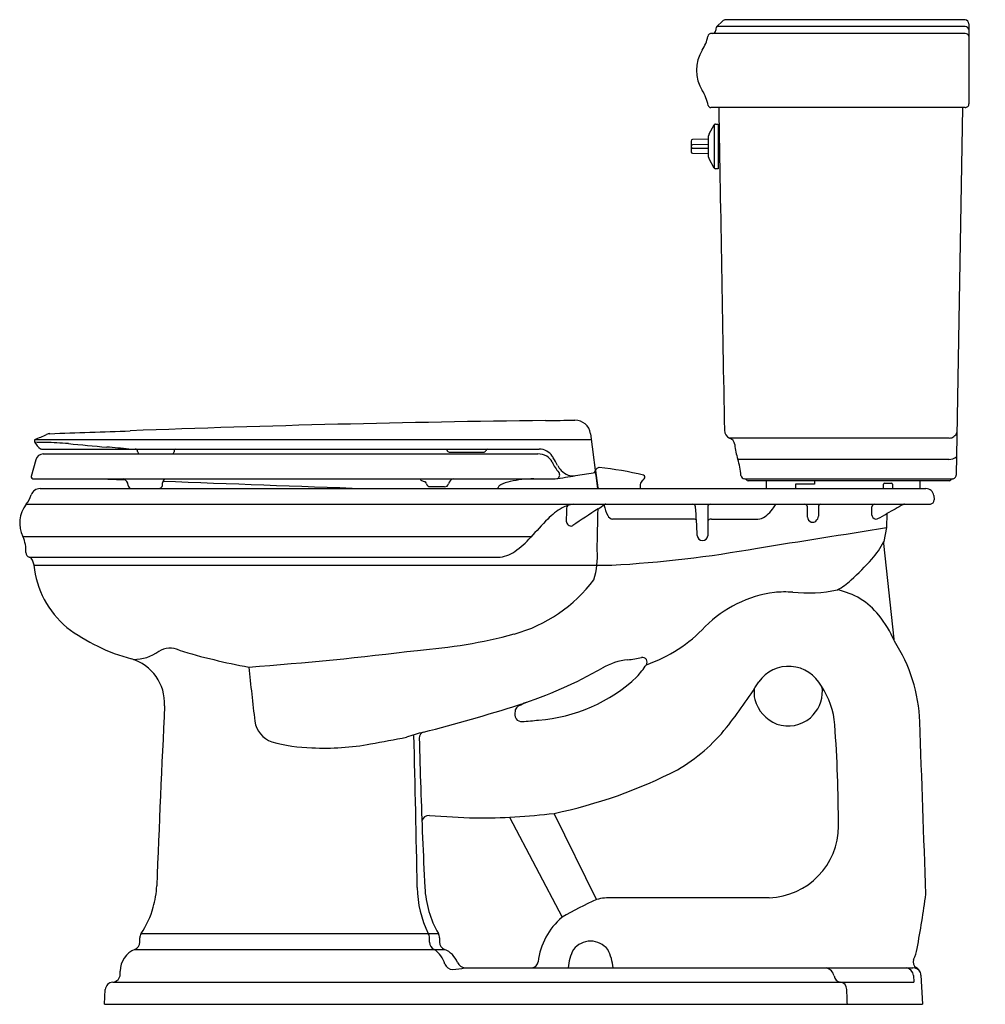
# Model space of a CAD drawing. Units: inches. Extents: x 3623.6 to 3654.5, y 134 to 165.5.
import ezdxf

# ---------------------------------------------------------------- set-up
doc = ezdxf.new("R2010")
doc.units = ezdxf.units.IN
doc.header["$LTSCALE"] = 0.64311
doc.header["$MEASUREMENT"] = 0
doc.layers.get('0').update_dxf_attribs({"color": 255, "linetype": 'CONTINUOUS'})
doc.layers.get('Defpoints').update_dxf_attribs({"linetype": 'CONTINUOUS'})
doc.styles.get("Standard").update_dxf_attribs({"font": 'txt', "width": 0.8})

msp = doc.modelspace()

# ---------------------------------------------------------------- linework, layer by layer
for p, q in [((3646.126, 165.474), (3645.944, 165.299)), ((3653.893, 165.518), (3646.237, 165.518)), ((3654.013, 165.387), (3654.013, 162.828)), ((3653.893, 165.078), (3645.767, 165.078)), ((3645.913, 165.226), (3645.912, 165.178)), ((3653.893, 165.298), (3645.943, 165.298)), ((3653.893, 162.708), (3645.753, 162.708)), ((3653.808, 162.708), (3653.603, 150.946)), ((3645.7, 161.869), (3645.862, 162.157)), ((3645.862, 162.157), (3645.862, 160.773)), ((3645.901, 162.18), (3645.985, 162.18)), ((3645.985, 162.18), (3645.985, 160.75)), ((3645.985, 162.007), (3646.019, 162.008)), ((3645.122, 161.635), (3645.122, 161.296)), ((3645.685, 161.695), (3645.171, 161.685)), ((3645.685, 161.123), (3645.685, 161.808)), ((3645.685, 161.528), (3645.171, 161.52)), ((3645.171, 161.411), (3645.685, 161.403)), ((3645.171, 161.246), (3645.685, 161.236)), ((3645.862, 160.773), (3645.7, 161.062)), ((3645.985, 160.986), (3646.037, 160.987)), ((3645.985, 160.75), (3645.901, 160.75)), ((3641.907, 152.273), (3642.124, 150.518)), ((3624.116, 152.055), (3624.116, 152.027)), ((3624.133, 152.085), (3641.931, 152.085)), ((3653.38, 152.133), (3646.356, 152.133)), ((3624.341, 151.781), (3640.262, 151.781)), ((3624.399, 151.627), (3640.221, 151.627)), ((3637.388, 151.681), (3638.48, 151.681)), ((3624.156, 151.437), (3624.013, 150.903)), ((3653.377, 151.45), (3646.62, 151.45)), ((3624.013, 150.903), (3624.013, 150.884)), ((3641.425, 150.931), (3642.06, 151.034)), ((3642.069, 151.095), (3642.137, 150.542)), ((3624.064, 150.828), (3640.775, 150.828)), ((3628.208, 150.619), (3628.216, 150.704)), ((3636.767, 150.579), (3637.236, 150.579)), ((3646.837, 150.828), (3653.486, 150.828)), ((3653.376, 150.768), (3646.949, 150.768)), ((3647.528, 150.768), (3647.528, 150.518)), ((3649.073, 150.663), (3648.464, 150.663)), ((3648.464, 150.663), (3648.464, 150.518)), ((3649.073, 150.768), (3649.073, 150.663)), ((3651.278, 150.518), (3651.278, 150.663)), ((3651.308, 150.693), (3651.533, 150.693)), ((3651.563, 150.663), (3651.563, 150.518)), ((3652.443, 150.768), (3652.443, 150.518)), ((3624.293, 150.518), (3652.637, 150.518)), ((3652.886, 150.293), (3652.899, 150.159)), ((3623.85, 150.018), (3652.777, 150.018)), ((3651.388, 149.716), (3651.373, 149.268)), ((3645.197, 149.541), (3642.609, 149.541)), ((3645.776, 149.541), (3647.258, 149.541)), ((3651.373, 149.268), (3651.288, 148.821)), ((3623.743, 148.982), (3640.015, 148.982)), ((3651.288, 148.821), (3651.283, 148.791)), ((3651.283, 148.791), (3651.283, 148.763)), ((3651.283, 148.763), (3651.605, 145.7)), ((3623.945, 148.323), (3638.949, 148.323)), ((3624.103, 148.069), (3624.048, 148.227)), ((3624.099, 148.069), (3642.586, 148.069)), ((3651.605, 145.7), (3651.61, 145.674)), ((3639.315, 140.006), (3640.994, 136.803)), ((3642.099, 137.372), (3640.744, 140.127)), ((3627.487, 136.007), (3627.487, 136.141)), ((3627.529, 136.28), (3637.045, 136.28)), ((3636.753, 136.007), (3636.753, 136.147)), ((3637.077, 136.147), (3637.077, 136.007)), ((3627.33, 135.775), (3637.234, 135.775)), ((3637.885, 135.181), (3652.221, 135.181)), ((3626.857, 134.978), (3626.857, 135.078)), ((3652.234, 134.941), (3652.248, 134.728)), ((3652.474, 134.95), (3652.523, 134.018)), ((3626.625, 134.728), (3652.248, 134.728)), ((3626.357, 134.018), (3626.382, 134.492)), ((3626.357, 134.018), (3652.523, 134.018))]:
    msp.add_line(p, q)
for centre, radius, start, end in [((3646.237, 165.358), 0.16, 90, 133.8757), ((3653.865, 165.372), 0.149, 5.7122, 79.1965), ((3645.776, 164.958), 0.121, 85.6695, 168.9334), ((3645.812, 165.179), 0.1, 271.7469, 359.8922), ((3646.016, 165.224), 0.104, 133.8757, 179.1373), ((3653.879, 165.147), 0.151, 27.7658, 84.6979), ((3653.889, 164.946), 0.132, 20.4701, 88.3635), ((3644.417, 165.224), 1.265, 327.3779, 348.9334), ((3646.488, 163.898), 1.194, 147.3779, 212.5658), ((3644.395, 162.562), 1.289, 9.4058, 32.5658), ((3645.761, 162.809), 0.101, 201.1258, 265.4791), ((9938694.97, 173577.051), 9936562.304, 180.9999851136, 181.0000446589), ((3653.893, 162.828), 0.12, 270.0002, 0.0067), ((3645.901, 162.135), 0.045, 90, 150.8025), ((3645.172, 161.635), 0.05, 90.9747, 180.7983), ((3645.81, 161.808), 0.125, 150.8025, 180), ((3645.172, 161.47), 0.0499, 90.9143, 180.1159), ((3645.172, 161.461), 0.05, 179.964, 269.0066), ((3645.172, 161.296), 0.05, 180, 269), ((3645.81, 161.123), 0.125, 180, 209.1975), ((3645.901, 160.795), 0.045, 209.1975, 270), ((3646.339, -355.406), 508.134, 90.66291, 92.16151), ((3608.426, 2110.288), 1957.857, 270.937514, 270.965044), ((3641.399, 152.194), 0.515, 8.7947, 89.7535), ((3389.205, 679.565), 577.431, 294.007181, 294.047211), ((3624.62, 151.984), 0.291, 91.9676, 114.0472), ((3585.082, 1300.529), 1148.935, 271.971584, 272.099529), ((3646.451, 152.38), 0.264, 179.1793, 248.4661), ((3653.379, 152.393), 0.26, 269.7269, 306.3615), ((3653.376, 152.398), 0.265, 306.3615, 341.0879), ((3624.151, 152.055), 0.035, 120.0049, 180.0017), ((3624.166, 152.027), 0.05, 179.8174, 201.6568), ((3624.622, 152.257), 0.561, 206.4018, 235.8309), ((3624.64, 163.255), 11.259, 267.3503, 269.1147), ((3623.911, 135.664), 16.342, 85.4755, 88.0533), ((3633.165, 233.402), 81.835, 264.41418, 265.27613), ((3621.668, 94.679), 57.364, 84.5271, 85.24184), ((3646.271, 151.898), 0.25, 5.7394, 70.5333), ((3648.759, 152.148), 2.25, 185.7394, 197.8572), ((3624.406, 151.366), 0.261, 91.5902, 164.2029), ((3624.341, 151.836), 0.055, 231.5058, 270), ((3627.335, 151.701), 0.08, 2.5018, 89.4599), ((3627.506, 151.709), 0.0911, 182.5018, 244.6408), ((3628.5, 151.704), 0.0827, 291.2351, 356.0157), ((3628.656, 151.727), 0.0734, 161.9279, 178.6211), ((3629.221, 151.713), 0.639, 178.6211, 181.3789), ((3628.631, 151.735), 0.0471, 100.3953, 161.9279), ((3637.273, 151.75), 0.0354, 8.2785, 63.9119), ((3637.393, 151.767), 0.0858, 188.2785, 266.554), ((3638.48, 151.761), 0.08, 270, 339.2188), ((3638.625, 151.706), 0.075, 91.5933, 159.2188), ((3640.211, 151.025), 0.602, 60.9599, 89.0908), ((3640.262, 151.281), 0.5, 61.0188, 89.9915), ((3640.304, 151.192), 0.411, 25.5636, 60.9599), ((3640.262, 151.281), 0.5, 33.7878, 61.0188), ((3639.923, 151.055), 0.908, 29.5564, 33.7878), ((3653.359, 151.88), 0.43, 270.6223, 306.177), ((3642.113, 152.057), 1.594, 205.5636, 220.0251), ((3634.034, 147.473), 7.8, 29.036, 31.1032), ((3641.672, 151.713), 0.935, 209.036, 221.1526), ((3644.475, 150.768), 2.251, 4.3583, 17.8572), ((3637.363, 174.622), 24.036, 278.16, 279.7304), ((3640.798, 150.953), 0.123, 290.8751, 40.0251), ((3641.347, 151.427), 0.502, 220.9437, 252.193), ((3641.351, 151.445), 0.521, 252.3227, 274.7018), ((3641.994, 151.083), 0.0595, 284.7355, 5.6439), ((3642.163, 151.079), 0.0953, 142.2748, 170.0901), ((3642.098, 150.968), 0.029, 188.9507, 250.1722), ((3642.196, 151.06), 0.133, 100.046, 144.6173), ((3642.182, 151.149), 0.0436, 88.182, 102.3885), ((3641.167, 141.269), 9.975, 75.8809, 84.1516), ((3643.573, 150.877), 0.071, 316.6697, 67.4562), ((3646.838, 150.948), 0.12, 184.3412, 270.0104), ((3653.483, 150.948), 0.12, 268.5282, 359), ((3624.074, 150.889), 0.0617, 184.4427, 260.1226), ((3706.392, 2287.283), 2137.956, 267.852593, 267.872212), ((3626.877, 150.601), 0.242, 4.4628, 70.2977), ((3627.229, 150.628), 0.111, 184.4628, 261.5404), ((3628.096, 150.63), 0.112, 273.3325, 354.5532), ((3628.429, 150.683), 0.214, 137.388, 174.5532), ((3702.79, 2095.854), 1946.527, 267.804703, 267.995019), ((3636.556, 150.881), 0.121, 205.7139, 256.376), ((3636.701, 151.229), 0.497, 249.6454, 261.6384), ((3636.531, 150.653), 0.128, 6.5084, 41.0154), ((3636.767, 150.689), 0.11, 190.8817, 270.1619), ((3637.248, 150.692), 0.114, 263.7664, 346.544), ((3637.57, 150.621), 0.216, 105.61, 167.8714), ((3639.106, 150.481), 0.178, 115.0338, 167.8608), ((3639.612, 149.397), 1.375, 101.6933, 115.0338), ((3640.176, 146.673), 4.157, 91.1229, 101.6933), ((3645.727, 150.475), 2.236, 175.443, 178.8915), ((3643.68, 150.638), 0.183, 125.9992, 175.443), ((3643.215, 151.279), 0.609, 305.9992, 312.2753), ((3646.845, 150.768), 0.06, 30.001, 89.9979), ((3646.949, 150.828), 0.06, 210.001, 270.0006), ((3651.308, 150.663), 0.03, 90, 180), ((3651.533, 150.663), 0.03, 0, 90), ((3653.377, 150.826), 0.0575, 268.5261, 331.4729), ((3653.478, 150.771), 0.0575, 88.5282, 151.4729), ((3623.078, 150.622), 0.98, 322.0019, 341.6332), ((3624.293, 150.218), 0.3, 90.0027, 161.6332), ((3642.199, 150.612), 0.0941, 228.0524, 263.9988), ((3652.637, 150.268), 0.25, 5.6264, 90), ((3624.623, 149.415), 0.98, 142.0019, 206.2104), ((3641.509, 148.969), 1.061, 98.1685, 118.7791), ((3641.266, 149.866), 0.134, 117.0521, 185.7824), ((3631.132, 166.815), 20.211, 303.0248, 303.7272), ((3643.868, 150.341), 1.571, 192.7863, 205.9538), ((3642.411, 149.894), 0.125, 95.5877, 116.94), ((3645.177, 149.929), 0.0899, 3.9004, 89.9492), ((3645.745, 149.93), 0.0895, 96.5207, 176.6555), ((3646.737, 150.618), 1.247, 307.1413, 331.256), ((3648.73, 149.89), 0.129, 21.7961, 85.6444), ((3649.287, 149.928), 0.0919, 98.7094, 173.5966), ((3651.032, 149.883), 0.141, 105.6578, 186.1653), ((3660.166, 134.516), 17.552, 118.0468, 120.0048), ((3651.959, 149.92), 0.0987, 94.3748, 118.0468), ((3652.755, 150.161), 0.144, 278.8281, 359.1161), ((3641.925, 148.212), 1.924, 118.7791, 136.2346), ((4078.802, 146.476), 437.682, 179.55796, 179.60256), ((28350.063, -37612.077), 45126.995, 123.1970155, 123.1982438), ((3063.777, 161.711), 578.491, 358.695789, 358.827074), ((3642.639, 149.743), 0.204, 205.9538, 261.4696), ((3594.661, 146.484), 50.723, 2.8569, 3.9004), ((3932.796, 149.239), 287.142, 179.86122, 180.04625), ((-556817.653, 149.533), 560466.503, 0.00000765, 0.0000414), ((3648.961, 149.655), 0.236, 311.885, 355.6529), ((132627.408, 149.717), 128978.213, 179.99990204, 180.00003566), ((3960.253, 160.88), 309.556, 182.03867, 182.06342), ((3651.081, 149.71), 0.185, 172.4635, 235.1529), ((3647.144, 157.067), 8.488, 297.7948, 300.0048), ((3658.756, 132.091), 25.23, 136.2346, 138.0381), ((3641.303, 149.492), 0.174, 173.3782, 264.7051), ((3641.261, 149.451), 0.136, 281.2738, 304.4707), ((3645.203, 149.339), 0.202, 71.0961, 91.6887), ((3645.251, 149.49), 0.044, 10.6702, 66.8522), ((3645.749, 149.441), 0.0993, 122.1519, 162.6142), ((3645.77, 149.362), 0.179, 88.239, 114.2649), ((3647.243, 149.951), 0.41, 272.1121, 307.1413), ((3649.033, 149.615), 0.184, 182.3285, 247.0474), ((3649.011, 149.598), 0.16, 252.0359, 312.1127), ((3651.038, 149.658), 0.118, 237.6109, 302.5522), ((3645.488, 149.021), 0.167, 182.8569, 355.3958), ((-207577.163, 1333775.098), 1350250.106, 278.999946416, 279.000123843), ((3622.864, 148.549), 0.98, 355.3396, 26.2104), ((3637.685, 151.038), 3.107, 305.367, 318.0381), ((3649.24, 149.806), 2.272, 317.1653, 334.32), ((3623.981, 148.458), 0.14, 175.3396, 255.1687), ((3638.913, 149.308), 0.986, 271.7243, 305.367), ((3639.7, 148.337), 2.427, 342.3853, 4.887), ((3640.497, 186.042), 38.031, 273.1397, 280.2178), ((3623.906, 148.178), 0.15, 19, 75.1687), ((3627.051, 148.356), 2.966, 185.5688, 230.2799), ((3640.931, 157.509), 13.603, 313.2012, 317.1653), ((3638.203, 150.453), 4.759, 285.3629, 323.198), ((3648.767, 149.165), 2.156, 298.7675, 313.2012), ((3648.271, 143.423), 3.8, 97.3285, 135.1733), ((3648.143, 143.543), 3.667, 86.3923, 95.5822), ((3648.851, 151.954), 4.775, 264.2637, 281.5247), ((3649.363, 145.064), 2.255, 38.5655, 78.6854), ((3648.23, 144.161), 3.703, 23.436, 38.5655), ((3628.705, 150.76), 5.878, 232.8515, 255.3516), ((3635.084, 162.361), 17.067, 274.3038, 284.8683), ((3642.191, 149.267), 4.634, 288.8925, 316.9195), ((3647.4, 142.884), 5.043, 1.9826, 33.0489), ((3627.293, 146.418), 1.365, 269.4933, 305.8143), ((3628.452, 144.698), 0.711, 65.8886, 120.4744), ((3634.5, 164.264), 19.774, 253.0707, 259.7234), ((3622.604, 256.795), 112.3, 274.27374, 277.03875), ((3626.781, 143.639), 1.499, 357.4397, 73.0223), ((3643.319, 142.958), 2.093, 96.0089, 119.7717), ((3642.729, 148.565), 3.545, 276.0089, 283.1316), ((3643.568, 144.968), 0.149, 325.665, 103.1316), ((3720.053, 153.891), 89.542, 185.82259, 186.93866), ((3635.365, 156.864), 13.927, 287.7508, 299.7717), ((3640.443, 147.103), 3.935, 318.4701, 325.665), ((3648.247, 143.661), 1.171, 27.0386, 145.0986), ((3639.856, 148.255), 5.16, 274.2654, 313.2041), ((3634.375, 152.375), 15.212, 321.3631, 328.077), ((3647.963, 143.984), 0.827, 171.2365, 194.7502), ((3648.152, 144.053), 1.174, 312.5206, 0.2781), ((3649.048, 144.058), 0.278, 0.2781, 29.1953), ((3647.219, 142.781), 2.507, 4.108, 34.2973), ((3868.124, -316.943), 514.084, 116.36276, 116.39117), ((3648.289, 144.07), 1.164, 194.7502, 248.6749), ((4264.922, 112.888), 637.382, 177.240654, 177.759346), ((3623.825, 192.912), 51.778, 284.2445, 287.7508), ((3639.807, 143.317), 0.326, 165.3627, 209.9213), ((3639.682, 143.384), 0.192, 127.5975, 175.4244), ((3639.681, 143.386), 0.189, 110.4242, 127.5495), ((3631.983, 143.193), 0.825, 188.276, 250.4238), ((3639.703, 143.284), 0.221, 215.9637, 274.9581), ((-18557.295, 253857.611), 254683.684, 274.99997077, 275.00008769), ((3648.231, 144.018), 1.095, 250.5202, 310.6753), ((-328680.609, -11466.41), 332535.766, 1.99976227, 2.0007132), ((3639.864, 130.644), 12.525, 105.2697, 107.8829), ((3636.612, 142.543), 0.189, 104.2445, 181.4539), ((3641.854, 146.397), 5.638, 300.1983, 321.3631), ((3604.354, 139.702), 45.483, 0.0236, 4.108), ((3633.13, 147.564), 5.342, 254.5531, 268.5382), ((3618.505, 232.241), 91.371, 280.31744, 281.04985), ((3006.335, 126.426), 630.128, 1.030253, 1.474254), ((4352.325, 163.84), 716.219, 181.704322, 181.832759), ((3633.395, 150.452), 8.238, 267.2071, 280.3174), ((3637.596, 155.29), 15.486, 281.7284, 297.2621), ((3799.669, 146.156), 163.28, 181.83276, 182.94857), ((3636.736, 139.827), 0.232, 86.0442, 168.0648), ((3639.905, 185.644), 45.695, 266.0442, 267.8896), ((3638.291, 160.468), 20.488, 269.8065, 276.8753), ((3647.543, 139.72), 2.294, 271.9766, 0.0236), ((3625.04, 137.937), 2.99, 344.1869, 357.5196), ((3639.831, 137.809), 3.47, 180.8827, 206.1521), ((3639.917, 137.927), 3.317, 182.9486, 209.7846), ((3646.472, 127.524), 10.775, 113.9486, 120.5578), ((3642.549, 135.601), 1.827, 88.0234, 104.2841), ((3645.117, -30989.488), 31126.916, 89.9953895, 90.0046105), ((3619.442, 141.968), 33.485, 349.3944, 352.405), ((3625.021, 137.943), 3.009, 326.4529, 344.1869), ((3642.413, 135.125), 2.198, 130.2224, 173.3683), ((3627.743, 136.14), 0.255, 146.7783, 179.6454), ((3636.494, 136.146), 0.259, 0.2727, 31.083), ((3636.787, 136.135), 0.29, 2.2612, 29.7846), ((3627.607, 135.078), 0.75, 111.7149, 180.0004), ((3627.237, 136.007), 0.25, 291.7149, 0.0008), ((3637.003, 136.006), 0.25, 179.8004, 247.7444), ((3636.41, 135.056), 0.874, 16.4225, 55.2709), ((3637.327, 136.007), 0.25, 179.9975, 248.2847), ((3636.959, 135.084), 0.743, 21.5631, 68.2847), ((3642.705, 135.063), 1.522, 152.3132, 175.5577), ((3641.907, 135.336), 0.702, 38.2778, 141.7222), ((3641.11, 135.063), 1.522, 4.4423, 27.6868), ((3650.843, 136.088), 1.539, 335.4257, 349.3944), ((3637.506, 135.406), 0.277, 201.8056, 267.4063), ((3636.973, 140.623), 5.518, 275.4147, 279.5223), ((3637.953, 135.516), 0.342, 207.6584, 258.5628), ((3639.983, 135.428), 0.252, 281.9795, 348.8438), ((3649.372, 134.859), 0.332, 12.2574, 76.0911), ((3651.972, 134.923), 0.262, 3.8514, 79.2249), ((3652.237, 134.936), 0.246, 24.7678, 93.6764), ((3652.428, 135.364), 0.204, 155.4257, 241.4249), ((3652.224, 134.959), 0.249, 18.3625, 64.7631), ((3626.607, 134.978), 0.25, 272.8027, 0.0004), ((3649.92, 134.951), 0.224, 185.7243, 264.3019), ((3652.19, 134.951), 0.284, 359.8722, 18.0978), ((3626.632, 134.478), 0.25, 92.8019, 177.0012), ((3649.875, 134.502), 0.227, 357.2988, 84.3019), ((3616.087, 132.794), 34.058, 2.0599, 2.8565)]:
    msp.add_arc(centre, radius, start, end)

# ---------------------------------------------------------------- texts
at = {"layer": 'Defpoints'}
for tag, p, s in [('MODELNUMBER', (3654.526, 134.023), 'K-3816-RA'), ('TRADENAME', (3654.526, 134.021), 'MEMOIRS'), ('PRODUCT', (3654.526, 134.02), 'TOILET')]:
    msp.add_attdef(tag, p, s, height=0.001, dxfattribs=at)

doc.saveas('drawing.dxf')
